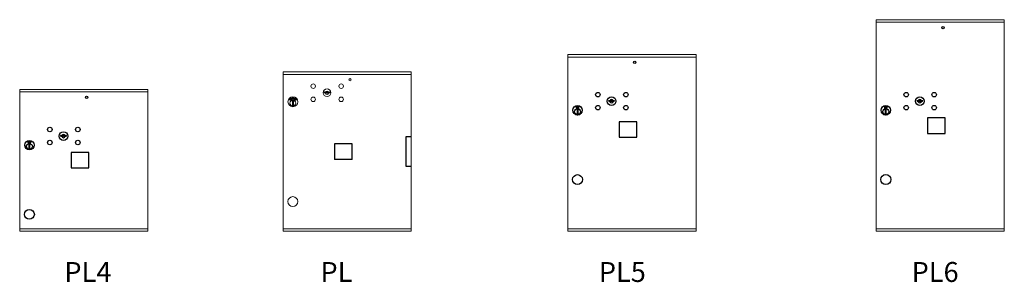
# Model space of a CAD drawing. Units: inches. Extents: x -96 to 491, y -165 to 176.
# Drawn here: x 154 to 253, y -165 to -138 of the extents above; entities that cross this region are included whole.
import ezdxf

# ---------------------------------------------------------------- set-up
doc = ezdxf.new("R2010")
doc.units = ezdxf.units.IN
doc.header["$LTSCALE"] = 0.5
doc.header["$MEASUREMENT"] = 0
doc.styles.get("Standard").update_dxf_attribs({"font": 'Gothic.ttf'})

msp = doc.modelspace()

# ---------------------------------------------------------------- linework, layer by layer
at = {"color": 7, "linetype": 'Continuous', "lineweight": 15}
for p, q in [((240.13459, -159.51253), (240.13459, -138.26253)), ((240.13459, -138.26253), (253.01959, -138.26253)), ((240.13459, -138.51253), (253.01959, -138.51253)), ((253.01959, -159.51253), (253.01959, -138.26253)), ((209.14921, -159.51254), (209.14921, -141.76254)), ((209.14921, -141.76254), (222.03421, -141.76254)), ((209.14921, -142.01254), (222.03421, -142.01254)), ((222.03421, -159.51254), (222.03421, -141.76254)), ((154.06381, -145.26191), (166.94881, -145.26191)), ((154.06381, -159.51254), (154.06381, -145.26191)), ((166.94881, -159.51254), (166.94881, -145.26191)), ((154.06381, -145.51191), (166.94881, -145.51191)), ((154.06381, -159.26191), (166.94881, -159.26191)), ((154.06381, -159.26254), (166.94881, -159.26254)), ((180.53778, -159.26293), (193.42278, -159.26293)), ((209.14921, -159.26254), (222.03421, -159.26254)), ((240.13459, -159.26253), (253.01959, -159.26253)), ((240.13459, -159.26254), (253.01959, -159.26254)), ((154.06381, -159.51254), (166.94881, -159.51254)), ((209.14921, -159.51254), (222.03421, -159.51254)), ((240.13459, -159.51253), (253.01959, -159.51253))]:
    msp.add_line(p, q, dxfattribs=at)
at = {"linetype": 'Continuous', "lineweight": 15}
for p, q in [((180.53778, -159.51254), (180.53778, -143.51253)), ((180.53778, -143.51253), (193.42278, -143.51253)), ((180.53778, -143.76253), (193.42278, -143.76253)), ((193.42278, -143.51253), (193.42278, -159.51255)), ((193.42278, -143.76254), (193.42278, -147.01255)), ((181.2194, -146.32749), (181.25902, -146.35036)), ((181.25261, -146.26581), (181.25677, -146.26157)), ((181.2783, -146.29097), (181.25261, -146.26581)), ((181.25677, -146.26157), (181.28245, -146.28673)), ((181.27604, -146.2419), (181.28018, -146.23765)), ((181.30172, -146.26705), (181.27604, -146.2419)), ((181.28018, -146.23765), (181.30587, -146.26281)), ((181.32249, -146.26422), (181.32487, -146.25881)), ((181.3268, -146.21178), (181.32497, -146.2176)), ((181.33921, -146.1933), (181.34967, -146.18761)), ((181.36783, -146.24579), (181.33921, -146.1933)), ((181.35652, -146.19048), (181.34724, -146.19554)), ((181.34724, -146.19554), (181.35697, -146.21339)), ((181.35697, -146.21339), (181.36592, -146.20865)), ((181.36352, -146.21648), (181.35977, -146.21852)), ((181.35977, -146.21852), (181.37308, -146.24293)), ((181.37308, -146.24293), (181.36783, -146.24579)), ((181.40242, -146.2155), (181.40622, -146.21097)), ((181.42127, -146.16636), (181.41787, -146.17144)), ((181.44145, -146.18805), (181.46315, -146.18331)), ((181.4425, -146.19287), (181.44145, -146.18805)), ((181.46419, -146.18813), (181.4425, -146.19287)), ((181.46315, -146.18331), (181.46419, -146.18813)), ((181.47126, -146.14685), (181.4772, -146.14613)), ((181.47841, -146.20597), (181.47126, -146.14685)), ((181.47241, -146.43553), (181.47241, -146.83553)), ((181.57241, -146.43553), (181.47241, -146.43553)), ((181.4772, -146.14613), (181.48366, -146.19954)), ((181.50706, -146.2025), (181.47841, -146.20597)), ((181.48366, -146.19954), (181.50638, -146.19679)), ((181.50638, -146.19679), (181.50706, -146.2025)), ((181.51755, -146.1842), (181.51889, -146.17943)), ((181.53904, -146.19024), (181.51755, -146.1842)), ((181.51889, -146.17943), (181.54038, -146.18547)), ((181.54038, -146.18547), (181.53904, -146.19024)), ((181.5559, -146.15103), (181.56021, -146.1457)), ((181.56518, -146.15226), (181.5559, -146.15103)), ((181.55807, -146.20559), (181.56518, -146.15226)), ((181.56395, -146.20638), (181.55807, -146.20559)), ((181.56021, -146.1457), (181.57183, -146.14725)), ((181.57183, -146.14725), (181.56395, -146.20638)), ((181.57241, -146.83553), (181.57241, -146.43553)), ((181.60346, -146.21436), (181.61803, -146.16252)), ((181.60916, -146.21596), (181.60346, -146.21436)), ((181.609, -146.15999), (181.61402, -146.15532)), ((181.61803, -146.16252), (181.609, -146.15999)), ((181.62531, -146.1585), (181.60916, -146.21596)), ((181.61402, -146.15532), (181.62531, -146.1585)), ((181.63397, -146.22335), (181.68132, -146.18686)), ((181.63736, -146.22769), (181.63397, -146.22335)), ((181.69211, -146.18565), (181.63736, -146.22769)), ((181.65538, -146.17482), (181.65776, -146.1697)), ((181.68132, -146.18686), (181.65538, -146.17482)), ((181.65776, -146.1697), (181.69211, -146.18565)), ((181.67129, -146.24219), (181.70402, -146.23439)), ((181.70505, -146.2648), (181.67129, -146.24219)), ((181.70663, -146.23957), (181.68532, -146.24464)), ((181.68532, -146.24464), (181.70826, -146.26001)), ((181.7001, -146.21204), (181.69533, -146.20884)), ((181.70826, -146.26001), (181.70505, -146.2648)), ((181.75919, -146.29678), (181.7601, -146.30264)), ((181.78675, -146.27505), (181.78083, -146.27438)), ((181.7858, -146.35036), (181.82543, -146.32749)), ((184.68099, -145.51231), (184.65591, -145.59353)), ((185.24591, -145.59353), (185.22084, -145.51231)), ((181.47241, -146.83553), (181.57241, -146.83553)), ((180.53778, -159.26254), (193.11356, -159.26255)), ((180.53778, -159.51254), (193.42278, -159.51255))]:
    msp.add_line(p, q, dxfattribs=at)
at = {"color": 7, "linetype": 'Continuous'}
for p, q in [((213.28128, -146.36032), (213.25621, -146.44154)), ((213.84621, -146.44154), (213.82113, -146.36032)), ((244.26667, -146.36032), (244.24159, -146.44154)), ((244.83159, -146.44154), (244.80652, -146.36032)), ((209.97871, -146.96154), (209.97871, -147.12654)), ((210.25871, -146.94654), (209.99371, -146.94654)), ((209.99371, -147.14154), (210.25871, -147.14154)), ((210.01871, -146.97154), (210.01871, -147.11654)), ((210.06871, -146.97154), (210.01871, -146.97154)), ((210.01871, -147.11654), (210.03871, -147.11654)), ((210.03871, -146.98154), (210.03871, -146.9992)), ((210.06547, -146.98154), (210.03871, -146.98154)), ((210.03871, -146.9992), (210.07245, -147.02363)), ((210.03871, -147.01155), (210.0696, -147.03392)), ((210.03871, -147.11654), (210.03871, -147.01155)), ((210.09004, -146.99933), (210.06547, -146.98154)), ((210.09893, -146.99342), (210.06871, -146.97154)), ((210.07621, -147.29531), (210.09448, -147.29154)), ((210.17621, -147.29154), (210.07621, -147.29154)), ((210.07621, -147.29154), (210.07621, -147.69154)), ((210.12371, -147.05168), (210.12371, -147.04918)), ((210.12371, -147.04918), (210.12871, -147.04918)), ((210.12371, -147.09136), (210.12371, -147.05672)), ((210.12371, -147.09649), (210.12871, -147.09649)), ((210.12371, -147.10149), (210.12371, -147.09649)), ((210.12871, -147.04918), (210.12871, -147.05168)), ((210.12871, -147.05672), (210.12871, -147.09136)), ((210.12871, -147.09649), (210.12871, -147.10149)), ((210.15348, -147.09466), (210.18371, -147.11654)), ((210.15793, -147.29154), (210.17621, -147.29531)), ((210.16237, -147.08874), (210.18695, -147.10654)), ((210.17621, -147.69154), (210.17621, -147.29154)), ((210.21371, -147.08888), (210.17996, -147.06444)), ((210.21371, -147.07653), (210.18281, -147.05416)), ((210.18371, -147.11654), (210.23371, -147.11654)), ((210.18695, -147.10654), (210.21371, -147.10654)), ((210.21371, -146.97154), (210.21371, -147.07653)), ((210.23371, -146.97154), (210.21371, -146.97154)), ((210.21371, -147.10654), (210.21371, -147.08888)), ((210.23371, -147.11654), (210.23371, -146.97154)), ((210.27371, -147.12654), (210.27371, -146.96154)), ((240.96409, -146.96154), (240.96409, -147.12654)), ((241.24409, -146.94654), (240.97909, -146.94654)), ((240.97909, -147.14154), (241.24409, -147.14154)), ((241.00409, -146.97154), (241.00409, -147.11654)), ((241.05409, -146.97154), (241.00409, -146.97154)), ((241.00409, -147.11654), (241.02409, -147.11654)), ((241.02409, -146.98154), (241.02409, -146.9992)), ((241.05085, -146.98154), (241.02409, -146.98154)), ((241.02409, -146.9992), (241.05783, -147.02363)), ((241.02409, -147.01155), (241.05499, -147.03392)), ((241.02409, -147.11654), (241.02409, -147.01155)), ((241.07543, -146.99933), (241.05085, -146.98154)), ((241.08431, -146.99342), (241.05409, -146.97154)), ((241.06159, -147.29531), (241.07987, -147.29154)), ((241.16159, -147.29154), (241.06159, -147.29154)), ((241.06159, -147.29154), (241.06159, -147.69154)), ((241.10909, -147.05168), (241.10909, -147.04918)), ((241.10909, -147.04918), (241.11409, -147.04918)), ((241.10909, -147.09136), (241.10909, -147.05672)), ((241.10909, -147.09648), (241.11409, -147.09648)), ((241.10909, -147.10149), (241.10909, -147.09648)), ((241.11409, -147.04918), (241.11409, -147.05168)), ((241.11409, -147.05672), (241.11409, -147.09136)), ((241.11409, -147.09648), (241.11409, -147.10149)), ((241.13887, -147.09466), (241.16909, -147.11654)), ((241.14331, -147.29154), (241.16159, -147.29531)), ((241.14775, -147.08874), (241.17233, -147.10654)), ((241.16159, -147.69154), (241.16159, -147.29154)), ((241.19909, -147.08888), (241.16535, -147.06444)), ((241.19909, -147.07653), (241.16819, -147.05416)), ((241.16909, -147.11654), (241.21909, -147.11654)), ((241.17233, -147.10654), (241.19909, -147.10654)), ((241.19909, -146.97154), (241.19909, -147.07653)), ((241.21909, -146.97154), (241.19909, -146.97154)), ((241.19909, -147.10654), (241.19909, -147.08888)), ((241.21909, -147.11654), (241.21909, -146.97154)), ((241.25909, -147.12654), (241.25909, -146.96154)), ((210.09448, -147.69154), (210.07621, -147.68777)), ((210.07621, -147.69154), (210.17621, -147.69154)), ((210.17621, -147.68777), (210.15793, -147.69154)), ((241.07987, -147.69154), (241.06159, -147.68777)), ((241.06159, -147.69154), (241.16159, -147.69154)), ((241.16159, -147.68777), (241.14331, -147.69154)), ((158.19589, -149.86032), (158.17081, -149.94154)), ((158.76081, -149.94154), (158.73574, -149.86032)), ((154.89331, -150.46091), (154.89331, -150.62591)), ((155.17331, -150.44591), (154.90831, -150.44591)), ((154.90831, -150.64091), (155.17331, -150.64091)), ((154.93331, -150.47091), (154.93331, -150.61591)), ((154.98331, -150.47091), (154.93331, -150.47091)), ((154.93331, -150.61591), (154.95331, -150.61591)), ((154.95331, -150.48091), (154.95331, -150.49857)), ((154.98007, -150.48091), (154.95331, -150.48091)), ((154.95331, -150.49857), (154.98705, -150.52301)), ((154.95331, -150.51092), (154.98421, -150.53329)), ((154.95331, -150.61591), (154.95331, -150.51092)), ((155.00465, -150.49871), (154.98007, -150.48091)), ((155.01353, -150.49279), (154.98331, -150.47091)), ((154.99081, -150.79468), (155.00909, -150.79091)), ((155.09081, -150.79091), (154.99081, -150.79091)), ((154.99081, -150.79091), (154.99081, -151.19091)), ((155.00909, -151.19091), (154.99081, -151.18714)), ((154.99081, -151.19091), (155.09081, -151.19091)), ((155.03831, -150.55105), (155.03831, -150.54855)), ((155.03831, -150.54855), (155.04331, -150.54855)), ((155.03831, -150.59073), (155.03831, -150.55609)), ((155.03831, -150.59586), (155.04331, -150.59586)), ((155.03831, -150.60086), (155.03831, -150.59586)), ((155.04331, -150.54855), (155.04331, -150.55105)), ((155.04331, -150.55609), (155.04331, -150.59073)), ((155.04331, -150.59586), (155.04331, -150.60086)), ((155.06809, -150.59403), (155.09831, -150.61591)), ((155.07253, -150.79091), (155.09081, -150.79468)), ((155.09081, -151.18714), (155.07253, -151.19091)), ((155.07697, -150.58812), (155.10155, -150.60591)), ((155.09081, -151.19091), (155.09081, -150.79091)), ((155.12831, -150.58825), (155.09457, -150.56382)), ((155.12831, -150.5759), (155.09741, -150.55353)), ((155.09831, -150.61591), (155.14831, -150.61591)), ((155.10155, -150.60591), (155.12831, -150.60591)), ((155.12831, -150.47091), (155.12831, -150.5759)), ((155.14831, -150.47091), (155.12831, -150.47091)), ((155.12831, -150.60591), (155.12831, -150.58825)), ((155.14831, -150.61591), (155.14831, -150.47091)), ((155.18831, -150.62591), (155.18831, -150.46091))]:
    msp.add_line(p, q, dxfattribs=at)
for p, q in [((192.89278, -152.99993), (192.89278, -149.99993)), ((192.89278, -149.99993), (193.42278, -149.99993)), ((187.49278, -150.73893), (185.70278, -150.73893)), ((185.70278, -150.73893), (185.70278, -152.28493)), ((187.49278, -152.28493), (187.49278, -150.73893)), ((187.49278, -152.28493), (185.70278, -152.28493)), ((193.42278, -152.99993), (192.89278, -152.99993))]:
    msp.add_line(p, q)
for points in [[(245.29959, -149.67254), (247.08959, -149.67254), (247.08959, -148.13254), (245.29959, -148.13254)], [(214.31421, -150.04754), (216.10421, -150.04754), (216.10421, -148.50754), (214.31421, -148.50754)], [(159.22881, -153.13591), (161.01881, -153.13591), (161.01881, -151.59591), (159.22881, -151.59591)]]:
    msp.add_lwpolyline(points, close=True)
for centre, radius in [((246.86159, -139.05754), 0.117), ((215.87621, -142.55754), 0.117), ((160.79081, -146.05691), 0.117), ((210.12621, -154.31254), 0.495), ((241.11159, -154.31253), 0.5), ((155.04081, -157.81191), 0.495)]:
    msp.add_circle(centre, radius)
at = {"linetype": 'Continuous', "lineweight": 15}
for centre, radius in [((187.26491, -144.29953), 0.117), ((183.56491, -144.93953), 0.227), ((186.37691, -144.93953), 0.227), ((181.52241, -146.50243), 0.496), ((183.56491, -146.25153), 0.227), ((186.37691, -146.25153), 0.227)]:
    msp.add_circle(centre, radius, dxfattribs=at)
at = {"linetype": 'Continuous', "lineweight": 15, "extrusion": (-9.71445e-17, -9.68138e-16, -1)}
for centre, radius in [((-184.95091, -145.59553), 0.3875), ((-181.51491, -156.52453), 0.495)]:
    msp.add_circle(centre, radius, dxfattribs=at)
at = {"linetype": 'Continuous', "lineweight": 15, "extrusion": (2.81423e-16, 2.17978e-16, -1)}
msp.add_circle((-181.52241, -146.63553), 0.295, dxfattribs=at)
at = {"color": 7, "linetype": 'Continuous'}
for centre, radius in [((212.17621, -145.78754), 0.227), ((213.55121, -146.44354), 0.4375), ((214.98821, -145.78754), 0.227), ((243.16159, -145.78754), 0.227), ((244.53659, -146.44354), 0.4375), ((245.97359, -145.78754), 0.227), ((210.12621, -147.36018), 0.475), ((210.12621, -147.36018), 0.47243), ((210.12621, -147.49154), 0.3), ((210.12621, -147.49154), 0.295), ((212.17621, -147.09954), 0.227), ((214.98821, -147.09954), 0.227), ((241.11159, -147.36018), 0.475), ((241.11159, -147.36018), 0.47243), ((241.11159, -147.49154), 0.3), ((241.11159, -147.49154), 0.295), ((243.16159, -147.09954), 0.227), ((245.97359, -147.09954), 0.227), ((157.09081, -149.28754), 0.227), ((159.90281, -149.28754), 0.227), ((155.04081, -150.85955), 0.475), ((155.04081, -150.85955), 0.47243), ((157.09081, -150.59954), 0.227), ((158.46581, -149.94354), 0.4375), ((159.90281, -150.59954), 0.227), ((155.04081, -150.99091), 0.3), ((155.04081, -150.99091), 0.295)]:
    msp.add_circle(centre, radius, dxfattribs=at)
at = {"linetype": 'Continuous', "lineweight": 15}
for centre, radius, start, end in [((184.95091, -145.59553), 0.1675, 19.6070567, 160.3929433), ((181.2494, -146.27553), 0.06, 140.2694992, 240), ((181.52241, -146.50243), 0.415, 39.7305008, 140.2694992), ((181.28902, -146.2984), 0.06, 240, 318.8400631), ((181.52241, -146.50243), 0.25, 41.1599369, 138.8400631), ((181.52241, -146.63553), 0.195, 75.1428345, 104.8571655), ((181.7558, -146.2984), 0.06, 221.1599369, 300), ((181.79543, -146.27553), 0.06, 300, 39.7305008), ((184.95091, -144.63803), 1, 252.8424626, 260.5023701), ((184.95091, -144.63803), 0.915, 252.8424626, 260.0699595), ((184.95091, -144.63803), 1, 260.5023701, 263.7093738), ((184.95091, -145.59553), 0.1675, 189.8980221, 350.1019779), ((184.95091, -144.63803), 0.915, 260.0699595, 263.7093738), ((184.85285, -145.52764), 0.105, 263.7093738, 292.6173683), ((184.85285, -145.52764), 0.02, 263.7093738, 292.6173683), ((184.95091, -145.76303), 0.235, 67.3826317, 112.6173683), ((184.95091, -145.76303), 0.15, 67.3826317, 112.6173683), ((185.04898, -145.52764), 0.105, 247.3826317, 276.2906262), ((185.04898, -145.52764), 0.02, 247.3826317, 276.2906262), ((184.95091, -144.63803), 0.915, 276.2906262, 279.9300405), ((184.95091, -144.63803), 1, 276.2906262, 279.4976299), ((184.95091, -144.63803), 0.915, 279.9300405, 287.1575374), ((184.95091, -144.63803), 1, 279.4976299, 287.1575374), ((181.52241, -146.63553), 0.195, 255.1428345, 284.8571655)]:
    msp.add_arc(centre, radius, start, end, dxfattribs=at)
at = {"color": 7, "linetype": 'Continuous'}
for centre, radius, start, end in [((213.55121, -145.48604), 1, 252.8424626, 263.7093829), ((213.55121, -145.48604), 0.915, 252.8424626, 263.7093829), ((213.55121, -146.44354), 0.1675, 19.6070567, 160.3929433), ((213.45314, -146.37565), 0.02, 263.7093738, 292.6173683), ((213.55121, -146.61104), 0.235, 67.3826317, 112.6173683), ((213.64927, -146.37565), 0.02, 247.3826317, 276.2906262), ((213.55121, -145.48604), 0.915, 276.2906262, 287.1575088), ((213.55121, -145.48604), 1, 276.2906262, 287.1575088), ((244.53659, -145.48604), 1, 252.8424626, 263.7093829), ((244.53659, -145.48604), 0.915, 252.8424626, 263.7093829), ((244.53659, -146.44354), 0.1675, 19.6070567, 160.3929433), ((244.43853, -146.37565), 0.02, 263.7093738, 292.6173683), ((244.53659, -146.61104), 0.235, 67.3826317, 112.6173683), ((244.63466, -146.37565), 0.02, 247.3826317, 276.2906262), ((244.53659, -145.48604), 0.915, 276.2906262, 287.1575088), ((244.53659, -145.48604), 1, 276.2906262, 287.1575088), ((209.99371, -146.96154), 0.015, 90, 180), ((209.99371, -147.12654), 0.015, 180, 270), ((210.12621, -147.04404), 0.0575, 169.8639962, 267.5080936), ((210.12621, -147.04404), 0.0575, 128.9708691, 159.2141998), ((210.12621, -147.04404), 0.0475, 291.5925162, 248.4074838), ((210.12621, -147.04404), 0.0575, 349.8639962, 118.3210727), ((210.12621, -147.07404), 0.0225, 96.3793702, 219.0228026), ((210.12621, -147.07404), 0.0175, 98.2132107, 261.7867893), ((210.12621, -147.07404), 0.0225, 320.9771974, 83.6206298), ((210.12621, -147.07404), 0.0175, 278.2132107, 81.7867893), ((210.12621, -147.04404), 0.0575, 272.4919064, 298.3210727), ((210.12621, -147.04404), 0.0575, 308.9708691, 339.2141998), ((210.25871, -146.96154), 0.015, 0, 90), ((210.25871, -147.12654), 0.015, 270, 0), ((213.55121, -146.44354), 0.1675, 189.8980221, 350.1019779), ((213.45314, -146.37565), 0.105, 263.7093738, 292.6173683), ((213.55121, -146.61104), 0.15, 67.3826317, 112.6173683), ((213.64927, -146.37565), 0.105, 247.3826317, 276.2906262), ((240.97909, -146.96154), 0.015, 90, 180), ((240.97909, -147.12654), 0.015, 180, 270), ((241.11159, -147.04404), 0.0575, 169.8639962, 267.5080936), ((241.11159, -147.04404), 0.0575, 128.9708691, 159.2141998), ((241.11159, -147.04404), 0.0475, 291.5925162, 248.4074838), ((241.11159, -147.04404), 0.0575, 349.8639962, 118.3210727), ((241.11159, -147.07404), 0.0225, 96.3793702, 219.0228026), ((241.11159, -147.07404), 0.0175, 98.2132107, 261.7867893), ((241.11159, -147.07404), 0.0225, 320.9771974, 83.6206298), ((241.11159, -147.07404), 0.0175, 278.2132107, 81.7867893), ((241.11159, -147.04404), 0.0575, 272.4919064, 298.3210727), ((241.11159, -147.04404), 0.0575, 308.9708691, 339.2141998), ((241.24409, -146.96154), 0.015, 0, 90), ((241.24409, -147.12654), 0.015, 270, 0), ((244.53659, -146.44354), 0.1675, 189.8980221, 350.1019779), ((244.43853, -146.37565), 0.105, 263.7093738, 292.6173683), ((244.53659, -146.61104), 0.15, 67.3826317, 112.6173683), ((244.63466, -146.37565), 0.105, 247.3826317, 276.2906262), ((158.46581, -148.98604), 1, 252.8424626, 263.7093829), ((158.46581, -148.98604), 0.915, 252.8424626, 263.7093829), ((158.46581, -149.94354), 0.1675, 189.8980221, 350.1019779), ((158.46581, -149.94354), 0.1675, 19.6070567, 160.3929433), ((158.36774, -149.87565), 0.105, 263.7093738, 292.6173683), ((158.36774, -149.87565), 0.02, 263.7093738, 292.6173683), ((158.46581, -150.11104), 0.235, 67.3826317, 112.6173683), ((158.46581, -150.11104), 0.15, 67.3826317, 112.6173683), ((158.56388, -149.87565), 0.105, 247.3826317, 276.2906262), ((158.56388, -149.87565), 0.02, 247.3826317, 276.2906262), ((158.46581, -148.98604), 0.915, 276.2906262, 287.1575088), ((158.46581, -148.98604), 1, 276.2906262, 287.1575088), ((154.90831, -150.46091), 0.015, 90, 180), ((154.90831, -150.62591), 0.015, 180, 270), ((155.04081, -150.54341), 0.0575, 169.8639962, 267.5080936), ((155.04081, -150.54341), 0.0575, 128.9708691, 159.2141998), ((155.04081, -150.54341), 0.0475, 291.5925162, 248.4074838), ((155.04081, -150.54341), 0.0575, 349.8639962, 118.3210727), ((155.04081, -150.57341), 0.0225, 96.3793702, 219.0228026), ((155.04081, -150.57341), 0.0175, 98.2132107, 261.7867893), ((155.04081, -150.57341), 0.0225, 320.9771974, 83.6206298), ((155.04081, -150.57341), 0.0175, 278.2132107, 81.7867893), ((155.04081, -150.54341), 0.0575, 272.4919064, 298.3210727), ((155.04081, -150.54341), 0.0575, 308.9708691, 339.2141998), ((155.17331, -150.46091), 0.015, 0, 90), ((155.17331, -150.62591), 0.015, 270, 0)]:
    msp.add_arc(centre, radius, start, end, dxfattribs=at)
at = {"linetype": 'Continuous', "lineweight": 15}
for points, knots in [([(181.28803, -146.29897), (181.28609, -146.29763), (181.28263, -146.29522), (181.27962, -146.29227), (181.2783, -146.29097)], [0, 0, 0, 0, 0.55948754, 1, 1, 1, 1]), ([(181.28245, -146.28673), (181.28351, -146.28777), (181.28541, -146.28964), (181.28743, -146.29137), (181.28832, -146.29212)], [0, 0, 0, 0, 0.56009993, 1, 1, 1, 1]), ([(181.31045, -146.29401), (181.30872, -146.29556), (181.30528, -146.29864), (181.29911, -146.3008), (181.29308, -146.30104), (181.28972, -146.29966), (181.28803, -146.29897)], [0, 0, 0, 0, 0.28029759, 0.56002993, 0.78008458, 1, 1, 1, 1]), ([(181.28832, -146.29212), (181.28989, -146.29314), (181.29301, -146.29517), (181.29996, -146.29484), (181.30381, -146.29201), (181.30616, -146.29028)], [0, 0, 0, 0, 0.28099131, 0.56090576, 1, 1, 1, 1]), ([(181.30796, -146.27401), (181.30688, -146.27264), (181.30494, -146.27019), (181.30271, -146.26801), (181.30172, -146.26705)], [0, 0, 0, 0, 0.55961862, 1, 1, 1, 1]), ([(181.30469, -146.23267), (181.30367, -146.23081), (181.30165, -146.22709), (181.30218, -146.22101), (181.30461, -146.2161), (181.30713, -146.21395), (181.30839, -146.21287)], [0, 0, 0, 0, 0.27961788, 0.55896128, 0.77944968, 1, 1, 1, 1]), ([(181.31256, -146.23826), (181.31083, -146.23756), (181.30775, -146.23632), (181.30562, -146.23379), (181.30469, -146.23267)], [0, 0, 0, 0, 0.55973045, 1, 1, 1, 1]), ([(181.30587, -146.26281), (181.30824, -146.2652), (181.31294, -146.26994), (181.31656, -146.27889), (181.31541, -146.28779), (181.3121, -146.29194), (181.31045, -146.29401)], [0, 0, 0, 0, 0.28163671, 0.5598778, 0.77990084, 1, 1, 1, 1]), ([(181.30616, -146.29028), (181.30718, -146.28898), (181.30923, -146.28638), (181.31023, -146.28176), (181.30971, -146.27749), (181.30854, -146.27517), (181.30796, -146.27401)], [0, 0, 0, 0, 0.27968379, 0.55941425, 0.77958506, 1, 1, 1, 1]), ([(181.31186, -146.21796), (181.31096, -146.21872), (181.30917, -146.22024), (181.30807, -146.22342), (181.30818, -146.22649), (181.3091, -146.22808), (181.30956, -146.22888)], [0, 0, 0, 0, 0.28013058, 0.5595453, 0.77973221, 1, 1, 1, 1]), ([(181.30839, -146.21287), (181.31031, -146.2118), (181.31349, -146.21004), (181.31858, -146.20982), (181.32276, -146.21052), (181.32545, -146.21136), (181.3268, -146.21178)], [0, 0, 0, 0, 0.33883716, 0.55893846, 0.77938655, 1, 1, 1, 1]), ([(181.30956, -146.22888), (181.31075, -146.23008), (181.31287, -146.23223), (181.31582, -146.23278), (181.31712, -146.23302)], [0, 0, 0, 0, 0.55761467, 1, 1, 1, 1]), ([(181.32497, -146.2176), (181.32349, -146.21716), (181.32104, -146.21643), (181.3175, -146.21597), (181.31446, -146.21642), (181.31273, -146.21744), (181.31186, -146.21796)], [0, 0, 0, 0, 0.34048385, 0.56055683, 0.78022969, 1, 1, 1, 1]), ([(181.32484, -146.23953), (181.32253, -146.23948), (181.3184, -146.23938), (181.31434, -146.2386), (181.31256, -146.23826)], [0, 0, 0, 0, 0.56045217, 1, 1, 1, 1]), ([(181.31712, -146.23302), (181.31894, -146.23314), (181.32218, -146.23335), (181.32543, -146.2334), (181.32686, -146.23343)], [0, 0, 0, 0, 0.55992577, 1, 1, 1, 1]), ([(181.34447, -146.26409), (181.34258, -146.26517), (181.3388, -146.26734), (181.3308, -146.26776), (181.32564, -146.26556), (181.32249, -146.26422)], [0, 0, 0, 0, 0.27998048, 0.55980402, 1, 1, 1, 1]), ([(181.33871, -146.24141), (181.33616, -146.24081), (181.33159, -146.23974), (181.3269, -146.2396), (181.32484, -146.23953)], [0, 0, 0, 0, 0.55951024, 1, 1, 1, 1]), ([(181.32487, -146.25881), (181.32775, -146.26003), (181.33176, -146.26173), (181.33743, -146.26145), (181.33958, -146.26027), (181.34066, -146.25968)], [0, 0, 0, 0, 0.55952747, 0.77995555, 1, 1, 1, 1]), ([(181.32686, -146.23343), (181.32962, -146.23353), (181.33417, -146.2337), (181.34037, -146.23496), (181.34536, -146.2372), (181.34776, -146.23987), (181.34896, -146.2412)], [0, 0, 0, 0, 0.3405658, 0.56077716, 0.78064476, 1, 1, 1, 1]), ([(181.34377, -146.24503), (181.34298, -146.24414), (181.34155, -146.24255), (181.33958, -146.24176), (181.33871, -146.24141)], [0, 0, 0, 0, 0.559346071, 1, 1, 1, 1]), ([(181.34066, -146.25968), (181.34182, -146.25863), (181.34415, -146.25655), (181.34572, -146.25235), (181.34557, -146.24825), (181.34437, -146.2461), (181.34377, -146.24503)], [0, 0, 0, 0, 0.27997574, 0.55975096, 0.77991676, 1, 1, 1, 1]), ([(181.34896, -146.2412), (181.3501, -146.24337), (181.35236, -146.24771), (181.3515, -146.25466), (181.34886, -146.26039), (181.34593, -146.26286), (181.34447, -146.26409)], [0, 0, 0, 0, 0.279180313, 0.559106605, 0.779427092, 1, 1, 1, 1]), ([(181.34967, -146.18761), (181.35194, -146.18635), (181.356, -146.18411), (181.36033, -146.18248), (181.36224, -146.18176)], [0, 0, 0, 0, 0.56025119, 1, 1, 1, 1]), ([(181.37421, -146.19238), (181.37349, -146.19133), (181.37205, -146.18924), (181.36861, -146.18736), (181.36299, -146.18685), (181.35919, -146.18898), (181.35652, -146.19048)], [0, 0, 0, 0, 0.18670709, 0.37348636, 0.5599885, 1, 1, 1, 1]), ([(181.36224, -146.18176), (181.36415, -146.18145), (181.36797, -146.18082), (181.37323, -146.18251), (181.37723, -146.18554), (181.37884, -146.18812), (181.37964, -146.18941)], [0, 0, 0, 0, 0.27980504, 0.55942952, 0.77952031, 1, 1, 1, 1]), ([(181.3764, -146.20835), (181.37409, -146.21001), (181.36996, -146.21299), (181.36549, -146.21541), (181.36352, -146.21648)], [0, 0, 0, 0, 0.55969697, 1, 1, 1, 1]), ([(181.36592, -146.20865), (181.36908, -146.20693), (181.37305, -146.20476), (181.37523, -146.19998), (181.37576, -146.1965), (181.37483, -146.19402), (181.37421, -146.19238)], [0, 0, 0, 0, 0.4990983, 0.62485267, 0.75058664, 1, 1, 1, 1]), ([(181.37964, -146.18941), (181.38046, -146.1912), (181.38208, -146.19478), (181.38172, -146.2004), (181.37963, -146.20505), (181.37748, -146.20725), (181.3764, -146.20835)], [0, 0, 0, 0, 0.28008732, 0.55925725, 0.77947867, 1, 1, 1, 1]), ([(181.39419, -146.1802), (181.39374, -146.17813), (181.39283, -146.174), (181.39504, -146.16831), (181.39875, -146.16428), (181.40177, -146.16293), (181.40328, -146.16225)], [0, 0, 0, 0, 0.27959677, 0.55885278, 0.77938528, 1, 1, 1, 1]), ([(181.40015, -146.18779), (181.3987, -146.18663), (181.39609, -146.18457), (181.39477, -146.18154), (181.39419, -146.1802)], [0, 0, 0, 0, 0.55964088, 1, 1, 1, 1]), ([(181.40519, -146.16812), (181.40411, -146.1686), (181.40196, -146.16955), (181.40001, -146.1723), (181.39926, -146.17528), (181.3997, -146.17707), (181.39992, -146.17797)], [0, 0, 0, 0, 0.28016169, 0.55967351, 0.7798573, 1, 1, 1, 1]), ([(181.39992, -146.17797), (181.40073, -146.17944), (181.40217, -146.18209), (181.40484, -146.18345), (181.40602, -146.18405)], [0, 0, 0, 0, 0.55755782, 1, 1, 1, 1]), ([(181.41159, -146.19246), (181.40939, -146.19176), (181.40545, -146.1905), (181.40177, -146.18862), (181.40015, -146.18779)], [0, 0, 0, 0, 0.56043741, 1, 1, 1, 1]), ([(181.42355, -146.22152), (181.42144, -146.22204), (181.4172, -146.22306), (181.4094, -146.22124), (181.40507, -146.21768), (181.40242, -146.2155)], [0, 0, 0, 0, 0.2800717, 0.55989126, 1, 1, 1, 1]), ([(181.40328, -146.16225), (181.40543, -146.16177), (181.40897, -146.16097), (181.41391, -146.16219), (181.41773, -146.16403), (181.42009, -146.16558), (181.42127, -146.16636)], [0, 0, 0, 0, 0.33884666, 0.55891428, 0.77938018, 1, 1, 1, 1]), ([(181.41787, -146.17144), (181.41657, -146.1706), (181.41442, -146.16922), (181.41116, -146.16777), (181.40811, -146.16736), (181.40616, -146.16787), (181.40519, -146.16812)], [0, 0, 0, 0, 0.3404838, 0.56059959, 0.78026113, 1, 1, 1, 1]), ([(181.40602, -146.18405), (181.40773, -146.18466), (181.41079, -146.18576), (181.41388, -146.18672), (181.41525, -146.18715)], [0, 0, 0, 0, 0.55993111, 1, 1, 1, 1]), ([(181.40622, -146.21097), (181.40864, -146.21295), (181.41202, -146.21571), (181.41754, -146.21704), (181.41993, -146.2165), (181.42113, -146.21622)], [0, 0, 0, 0, 0.559524466, 0.779909572, 1, 1, 1, 1]), ([(181.42438, -146.19815), (181.4221, -146.19686), (181.41801, -146.19456), (181.41356, -146.1931), (181.41159, -146.19246)], [0, 0, 0, 0, 0.559503273, 1, 1, 1, 1]), ([(181.41525, -146.18715), (181.41787, -146.18802), (181.42219, -146.18946), (181.42777, -146.19244), (181.43194, -146.19597), (181.43351, -146.1992), (181.43429, -146.20082)], [0, 0, 0, 0, 0.34059636, 0.56085, 0.78067481, 1, 1, 1, 1]), ([(181.42113, -146.21622), (181.42254, -146.21555), (181.42536, -146.21421), (181.42804, -146.21061), (181.42904, -146.20664), (181.4285, -146.20424), (181.42823, -146.20304)], [0, 0, 0, 0, 0.279998737, 0.559740924, 0.779982477, 1, 1, 1, 1]), ([(181.43429, -146.20082), (181.43476, -146.20321), (181.43572, -146.20802), (181.43296, -146.21446), (181.42881, -146.21921), (181.42531, -146.22075), (181.42355, -146.22152)], [0, 0, 0, 0, 0.27916961, 0.5591276, 0.77946313, 1, 1, 1, 1]), ([(181.42823, -146.20304), (181.42771, -146.20196), (181.42679, -146.20004), (181.42512, -146.19873), (181.42438, -146.19815)], [0, 0, 0, 0, 0.55912855, 1, 1, 1, 1]), ([(181.69533, -146.20884), (181.69727, -146.20658), (181.70116, -146.20205), (181.70927, -146.19938), (181.71702, -146.1997), (181.72112, -146.20196), (181.72316, -146.20309)], [0, 0, 0, 0, 0.27999364, 0.55949578, 0.77963946, 1, 1, 1, 1]), ([(181.71974, -146.20765), (181.71786, -146.20668), (181.7141, -146.20473), (181.70803, -146.20557), (181.70334, -146.20831), (181.70118, -146.21079), (181.7001, -146.21204)], [0, 0, 0, 0, 0.27942509, 0.55862645, 0.77904077, 1, 1, 1, 1]), ([(181.70402, -146.23439), (181.70647, -146.23379), (181.71051, -146.2328), (181.71602, -146.2311), (181.72052, -146.22893), (181.7226, -146.22638), (181.72365, -146.22511)], [0, 0, 0, 0, 0.34051967, 0.56081881, 0.78053683, 1, 1, 1, 1]), ([(181.72855, -146.22824), (181.72666, -146.23044), (181.72353, -146.23407), (181.71734, -146.23657), (181.71204, -146.23823), (181.70843, -146.23913), (181.70663, -146.23957)], [0, 0, 0, 0, 0.33846464, 0.55878381, 0.77937543, 1, 1, 1, 1]), ([(181.72365, -146.22511), (181.72448, -146.22343), (181.72616, -146.22005), (181.72538, -146.21472), (181.72322, -146.21037), (181.7209, -146.20856), (181.71974, -146.20765)], [0, 0, 0, 0, 0.27923465, 0.55907918, 0.77942041, 1, 1, 1, 1]), ([(181.72242, -146.26829), (181.72316, -146.26397), (181.72448, -146.25622), (181.72955, -146.25028), (181.73178, -146.24766)], [0, 0, 0, 0, 0.55902011, 1, 1, 1, 1]), ([(181.733, -146.29305), (181.73085, -146.29073), (181.7273, -146.28691), (181.72407, -146.28038), (181.72243, -146.27443), (181.72242, -146.27034), (181.72242, -146.26829)], [0, 0, 0, 0, 0.339826132, 0.559905073, 0.779937961, 1, 1, 1, 1]), ([(181.72316, -146.20309), (181.72527, -146.2048), (181.72949, -146.20822), (181.73183, -146.21562), (181.73159, -146.22264), (181.72956, -146.22637), (181.72855, -146.22824)], [0, 0, 0, 0, 0.27994937, 0.55928947, 0.77964514, 1, 1, 1, 1]), ([(181.73594, -146.25242), (181.73356, -146.2555), (181.72881, -146.26166), (181.72812, -146.27283), (181.73111, -146.28243), (181.73516, -146.28697), (181.73719, -146.28924)], [0, 0, 0, 0, 0.27958486, 0.55906556, 0.77937046, 1, 1, 1, 1]), ([(181.73178, -146.24766), (181.73544, -146.24466), (181.74277, -146.23866), (181.75631, -146.23747), (181.76812, -146.24064), (181.77381, -146.24537), (181.77665, -146.24774)], [0, 0, 0, 0, 0.27947746, 0.559077, 0.77939037, 1, 1, 1, 1]), ([(181.7601, -146.30264), (181.75671, -146.30279), (181.75111, -146.30303), (181.7437, -146.30055), (181.7379, -146.29742), (181.73463, -146.29451), (181.733, -146.29305)], [0, 0, 0, 0, 0.33928078, 0.55945874, 0.77968732, 1, 1, 1, 1]), ([(181.7726, -146.25204), (181.76953, -146.24972), (181.7634, -146.24508), (181.75244, -146.24381), (181.74277, -146.24647), (181.73822, -146.25043), (181.73594, -146.25242)], [0, 0, 0, 0, 0.27973149, 0.55934704, 0.77958172, 1, 1, 1, 1]), ([(181.73719, -146.28924), (181.74086, -146.29201), (181.74743, -146.29696), (181.75559, -146.29683), (181.75919, -146.29678)], [0, 0, 0, 0, 0.55875168, 1, 1, 1, 1]), ([(181.78083, -146.27438), (181.78092, -146.27156), (181.78106, -146.26692), (181.779, -146.26078), (181.77633, -146.25601), (181.77384, -146.25337), (181.7726, -146.25204)], [0, 0, 0, 0, 0.33945391, 0.55958836, 0.7797694, 1, 1, 1, 1]), ([(181.77665, -146.24774), (181.77896, -146.2503), (181.78277, -146.25452), (181.78585, -146.26182), (181.78727, -146.26839), (181.78692, -146.27283), (181.78675, -146.27505)], [0, 0, 0, 0, 0.33967036, 0.55982906, 0.77991692, 1, 1, 1, 1])]:
    msp.add_open_spline(points, degree=3, knots=knots, dxfattribs=at)

# ---------------------------------------------------------------- texts
at = {"char_height": 2, "attachment_point": 1}
for s, insert in [('PL4', (158.55349, -162.59457)), ('PL', (184.29417, -162.59457)), ('PL5', (212.26901, -162.59457)), ('PL6', (243.7054, -162.59457))]:
    msp.add_mtext_dynamic_manual_height_columns(s, width=6.3074081, gutter_width=1, heights=[0], dxfattribs=dict(at, insert=insert))

doc.saveas('drawing.dxf')
